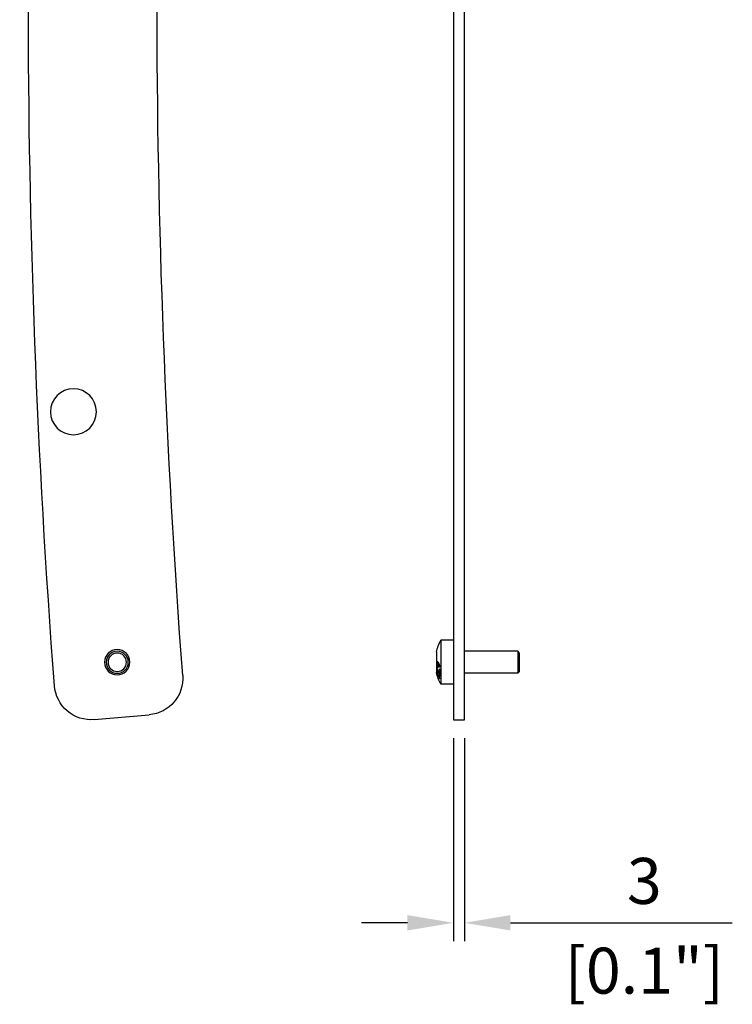
# Model space of a CAD drawing. Units: millimetres. Extents: x -386 to 1654, y -525 to 92.
# Drawn here: x 121 to 314, y -469 to -202 of the extents above; entities that cross this region are included whole.
import ezdxf

# ---------------------------------------------------------------- set-up
doc = ezdxf.new("R2010")
doc.units = ezdxf.units.MM
doc.layers.add('02-CAD-Cotation', color=3, linetype='Continuous')
doc.layers.add('02-Rigging element 2D', color=6, linetype='Continuous')
doc.styles.get("Standard").update_dxf_attribs({"font": 'arial.ttf'})
doc.dimstyles.new('L_Acoustics', dxfattribs={"dimscale": 0, "dimtxt": 2.5, "dimasz": 2.5, "dimexe": 1, "dimexo": 1, "dimgap": 1, "dimtad": 1, "dimdec": 0, "dimlfac": -1, "dimdsep": 46, "dimtxsty": 'Standard', "dimcen": 1, "dimclrd": 256, "dimclre": 256, "dimclrt": 256, "dimadec": 0, "dimazin": 2, "dimtfac": 1, "dimtdec": 0, "dimtofl": 0, "dimtmove": 0, "dimatfit": 3, "dimfxl": 0, "dimtolj": 1, "dimtzin": 0, "dimarcsym": 0})

# ---------------------------------------------------------------- blocks, each defined once
blk = doc.blocks.new('*D20')
at = {"layer": '02-CAD-Cotation', "lineweight": -2, "transparency": 16777216}
for p, q in [((238.5, -396.86), (238.5, -452.07)), ((241.5, -396.86), (241.5, -452.07)), ((226, -447.07), (213.5, -447.07)), ((254, -447.07), (314.36, -447.07))]:
    blk.add_line(p, q, dxfattribs=at)
at = {"layer": '02-CAD-Cotation', "transparency": 16777216}
for points in [[(226, -444.98), (226, -449.15), (238.5, -447.07)], [(254, -444.98), (254, -449.15), (241.5, -447.07)]]:
    blk.add_solid(points, dxfattribs=at)
at = {"layer": 'Defpoints', "color": 0, "transparency": 16777216}
for p in [(238.5, -391.86), (241.5, -391.86), (241.5, -447.07)]:
    blk.add_point(p, dxfattribs=at)
at = {"layer": '02-CAD-Cotation', "transparency": 16777216, "char_height": 12.5, "attachment_point": 5}
for s, insert in [('\\A1;3', (290.43, -435.68)), ('\\A1;[0.1"]', (290.43, -460.08))]:
    blk.add_mtext(s, dxfattribs=dict(at, insert=insert))

msp = doc.modelspace()

# ---------------------------------------------------------------- linework, layer by layer
at = {"layer": '02-Rigging element 2D', "extrusion": (-1, 6.12323e-17, 0)}
for p, q in [((238.5, 0), (238.5, -391.86)), ((241.5, -391.86), (241.5, 0)), ((238.5, -391.86), (241.5, -391.86))]:
    msp.add_line(p, q, dxfattribs=at)
at = {"layer": '02-Rigging element 2D', "color": 241, "extrusion": (-1, 6.12323e-17, 0)}
for p, q in [((235.1, -370.22), (235.1, -382.22)), ((238.5, -370.22), (235.1, -370.22)), ((233.9, -373.42), (233.9, -379.02)), ((256, -373.22), (241.5, -373.22)), ((256, -373.22), (256, -379.22)), ((256.5, -373.72), (256, -373.22)), ((256.5, -378.72), (256.5, -373.72)), ((234.23, -376.46), (234.42, -376.46)), ((234.13, -378.24), (234.31, -378.21)), ((256, -379.22), (241.5, -379.22)), ((256.5, -378.72), (256, -379.22)), ((238.5, -382.22), (235.1, -382.22))]:
    msp.add_line(p, q, dxfattribs=at)
at = {"layer": '02-Rigging element 2D', "extrusion": (0, 0, -1)}
msp.add_line((140.87, -391.82), (155.82, -390.51), dxfattribs=at)
at = {"layer": '02-Rigging element 2D', "color": 241, "extrusion": (0, 0, -1)}
for centre, radius in [((-135.2, -308.13), 6.25), ((-147.09, -376.22), 3.45), ((-147.09, -376.22), 3), ((-147.09, -376.22), 2.5)]:
    msp.add_circle(centre, radius, dxfattribs=at)
at = {"layer": '02-Rigging element 2D', "extrusion": (0, 0, -1)}
for centre, radius, start, end in [((-2584.15, -195.93), 2461.21, 355.64982, 4.35018), ((-2584.15, -195.93), 2426.21, 355.65383, 4.34617), ((-154.94, -380.55), 10, 175.6538, 265), ((-140, -381.86), 10, 265, 355.6498)]:
    msp.add_arc(centre, radius, start, end, dxfattribs=at)
at = {"layer": '02-Rigging element 2D', "color": 241, "extrusion": (-1.2326e-32, -2.22045e-16, -1)}
for start, end in [(12.7909, 28.3212), (331.6788, 347.2091)]:
    msp.add_arc((-246.23, -376.22), 12.65, start, end, dxfattribs=at)
at = {"layer": '02-Rigging element 2D', "color": 241}
for points, knots in [([(234.09, -376.22), (234.09, -376.22), (234.09, -376.23), (234.07, -376.26), (234.06, -376.29), (234.05, -376.34), (234.04, -376.36), (234.03, -376.41), (234.03, -376.43), (234.02, -376.46), (234.02, -376.47), (234.02, -376.49), (234.02, -376.51), (234.02, -376.54), (234.01, -376.57), (234.01, -376.6), (234.01, -376.6), (234.01, -376.61), (234.01, -376.61), (234.01, -376.62), (234.01, -376.62), (234.01, -376.64), (234.01, -376.65), (234.01, -376.69), (234.01, -376.72), (234.01, -376.75)], [0.4823351, 0.4823351, 0.4823351, 0.4823351, 0.5, 0.5, 0.625, 0.625, 0.6875, 0.6875, 0.75, 0.75, 0.78125, 0.78125, 0.8125, 0.8125, 0.875, 0.875, 0.8828125, 0.8828125, 0.890625, 0.890625, 0.90625, 0.90625, 0.9375, 0.9375, 1, 1, 1, 1]), ([(234.01, -376.75), (234.01, -376.81), (234.01, -376.86), (234.01, -376.9), (234.01, -376.91), (234.01, -376.91), (234.01, -376.92), (234.01, -376.93), (234.01, -376.93), (234.01, -376.95), (234.02, -376.96), (234.02, -377), (234.02, -377.02), (234.02, -377.05), (234.02, -377.06), (234.03, -377.07), (234.03, -377.08), (234.03, -377.09), (234.03, -377.11), (234.03, -377.14), (234.04, -377.17), (234.05, -377.23), (234.06, -377.28), (234.08, -377.34), (234.08, -377.36), (234.09, -377.4), (234.1, -377.41), (234.12, -377.46), (234.13, -377.49), (234.15, -377.52), (234.15, -377.52), (234.15, -377.52), (234.15, -377.52), (234.15, -377.53), (234.16, -377.53), (234.16, -377.54), (234.16, -377.54), (234.17, -377.56), (234.18, -377.56), (234.19, -377.57), (234.19, -377.57), (234.19, -377.58), (234.19, -377.58), (234.19, -377.58), (234.19, -377.58), (234.2, -377.58), (234.2, -377.58), (234.2, -377.59), (234.21, -377.59), (234.22, -377.6), (234.23, -377.61), (234.24, -377.62)], [0, 0, 0, 0, 0.125, 0.125, 0.132812, 0.132812, 0.140625, 0.140625, 0.15625, 0.15625, 0.1875, 0.1875, 0.25, 0.25, 0.265625, 0.265625, 0.28125, 0.28125, 0.3125, 0.3125, 0.375, 0.375, 0.5, 0.5, 0.5625, 0.5625, 0.625, 0.625, 0.75, 0.75, 0.757813, 0.757813, 0.765625, 0.765625, 0.78125, 0.78125, 0.8125, 0.8125, 0.875, 0.875, 0.878906, 0.878906, 0.882812, 0.882812, 0.890625, 0.890625, 0.90625, 0.90625, 0.9375, 0.9375, 1, 1, 1, 1]), ([(234.27, -376.14), (234.25, -376.13), (234.23, -376.13), (234.22, -376.13), (234.22, -376.13), (234.22, -376.13), (234.22, -376.13), (234.22, -376.13), (234.22, -376.13), (234.21, -376.13), (234.21, -376.13), (234.2, -376.13), (234.2, -376.13), (234.19, -376.14), (234.18, -376.14), (234.17, -376.14), (234.17, -376.14), (234.17, -376.14), (234.17, -376.14), (234.16, -376.14), (234.16, -376.14), (234.16, -376.15), (234.15, -376.15), (234.14, -376.16), (234.13, -376.16), (234.12, -376.18), (234.11, -376.19), (234.1, -376.2), (234.1, -376.21), (234.09, -376.21), (234.09, -376.22), (234.09, -376.22)], [0, 0, 0, 0, 0.125, 0.125, 0.1289063, 0.1289063, 0.1328125, 0.1328125, 0.140625, 0.140625, 0.15625, 0.15625, 0.1875, 0.1875, 0.25, 0.25, 0.2578125, 0.2578125, 0.265625, 0.265625, 0.28125, 0.28125, 0.3125, 0.3125, 0.375, 0.375, 0.4375, 0.4375, 0.46875, 0.46875, 0.4823351, 0.4823351, 0.4823351, 0.4823351]), ([(234.09, -376.82), (234.09, -376.74), (234.1, -376.68), (234.1, -376.64), (234.1, -376.64), (234.1, -376.63), (234.1, -376.63), (234.1, -376.63), (234.1, -376.62), (234.11, -376.61), (234.11, -376.61), (234.11, -376.59), (234.11, -376.58), (234.12, -376.54), (234.13, -376.53), (234.14, -376.51), (234.14, -376.5), (234.15, -376.49), (234.15, -376.49), (234.17, -376.47), (234.18, -376.47), (234.19, -376.46), (234.19, -376.46), (234.19, -376.46), (234.19, -376.46), (234.19, -376.46), (234.19, -376.46), (234.19, -376.46), (234.2, -376.46), (234.2, -376.46), (234.21, -376.46), (234.22, -376.46), (234.24, -376.46), (234.25, -376.46)], [0, 0, 0, 0, 0.25, 0.25, 0.257812, 0.257812, 0.265625, 0.265625, 0.28125, 0.28125, 0.3125, 0.3125, 0.375, 0.375, 0.5, 0.5, 0.5625, 0.5625, 0.625, 0.625, 0.75, 0.75, 0.757812, 0.757812, 0.765625, 0.765625, 0.78125, 0.78125, 0.8125, 0.8125, 0.875, 0.875, 1, 1, 1, 1]), ([(234.22, -377.29), (234.21, -377.29), (234.21, -377.28), (234.2, -377.27), (234.2, -377.27), (234.19, -377.27), (234.19, -377.27), (234.19, -377.27), (234.19, -377.27), (234.19, -377.27), (234.19, -377.27), (234.19, -377.26), (234.18, -377.25), (234.17, -377.25), (234.17, -377.24), (234.17, -377.24), (234.17, -377.24), (234.17, -377.24), (234.17, -377.24), (234.15, -377.21), (234.13, -377.18), (234.12, -377.12), (234.12, -377.1), (234.11, -377.07), (234.11, -377.05), (234.1, -377.03), (234.1, -377.03), (234.1, -377.01), (234.1, -377.01), (234.1, -377), (234.1, -377), (234.1, -376.95), (234.09, -376.9), (234.09, -376.82)], [0, 0, 0, 0, 0.0625, 0.0625, 0.09375, 0.09375, 0.109375, 0.109375, 0.117188, 0.117188, 0.125, 0.125, 0.1875, 0.1875, 0.21875, 0.21875, 0.234375, 0.234375, 0.25, 0.25, 0.5, 0.5, 0.625, 0.625, 0.6875, 0.6875, 0.71875, 0.71875, 0.734375, 0.734375, 0.75, 0.75, 1, 1, 1, 1]), ([(234.28, -376.22), (234.28, -376.22), (234.28, -376.23), (234.27, -376.25), (234.26, -376.27), (234.25, -376.3), (234.24, -376.35), (234.23, -376.39), (234.22, -376.45), (234.22, -376.45), (234.22, -376.46)], [0.4827832, 0.4827832, 0.4827832, 0.4827832, 0.5151092, 0.5151092, 0.5474353, 0.6120874, 0.6120874, 0.7413916, 0.7413916, 0.762679, 0.762679, 0.762679, 0.762679]), ([(234.35, -376.95), (234.35, -377), (234.35, -377.03), (234.35, -377.03), (234.35, -377.03), (234.35, -377.04), (234.35, -377.04), (234.35, -377.04), (234.35, -377.04), (234.35, -377.05), (234.34, -377.05), (234.34, -377.06), (234.34, -377.07), (234.34, -377.09), (234.34, -377.1), (234.34, -377.11), (234.34, -377.12), (234.34, -377.12), (234.34, -377.13), (234.34, -377.13), (234.34, -377.14), (234.33, -377.16), (234.33, -377.17), (234.32, -377.2), (234.32, -377.21), (234.3, -377.25), (234.29, -377.27), (234.27, -377.28), (234.27, -377.28), (234.27, -377.28), (234.27, -377.28), (234.26, -377.28), (234.26, -377.28), (234.25, -377.28), (234.25, -377.28), (234.24, -377.29), (234.24, -377.29), (234.24, -377.29), (234.24, -377.29), (234.24, -377.29), (234.24, -377.29), (234.24, -377.29), (234.24, -377.29), (234.24, -377.29), (234.24, -377.29), (234.23, -377.29), (234.22, -377.29), (234.22, -377.29)], [0, 0, 0, 0, 0.125, 0.125, 0.128906, 0.128906, 0.132812, 0.132812, 0.140625, 0.140625, 0.15625, 0.15625, 0.1875, 0.1875, 0.25, 0.25, 0.265625, 0.265625, 0.28125, 0.28125, 0.3125, 0.3125, 0.375, 0.375, 0.5, 0.5, 0.75, 0.75, 0.765625, 0.765625, 0.78125, 0.78125, 0.8125, 0.8125, 0.875, 0.875, 0.878906, 0.878906, 0.882813, 0.882813, 0.890625, 0.890625, 0.90625, 0.90625, 0.9375, 0.9375, 1, 1, 1, 1]), ([(234.24, -377.62), (234.26, -377.62), (234.28, -377.62), (234.28, -377.62), (234.28, -377.62), (234.28, -377.62), (234.28, -377.62), (234.29, -377.62), (234.29, -377.62), (234.29, -377.62), (234.29, -377.62), (234.3, -377.62), (234.3, -377.62), (234.31, -377.62), (234.32, -377.61), (234.32, -377.61), (234.33, -377.61), (234.33, -377.61), (234.33, -377.6), (234.34, -377.6), (234.34, -377.6), (234.35, -377.59), (234.36, -377.58), (234.38, -377.56), (234.39, -377.53), (234.42, -377.45), (234.43, -377.38), (234.44, -377.29), (234.44, -377.29), (234.44, -377.28), (234.44, -377.27), (234.45, -377.26), (234.45, -377.25), (234.45, -377.22), (234.45, -377.19), (234.45, -377.17), (234.45, -377.17), (234.45, -377.17), (234.45, -377.17), (234.45, -377.17), (234.45, -377.17), (234.45, -377.17), (234.45, -377.17), (234.45, -377.16), (234.45, -377.16), (234.45, -377.15), (234.45, -377.14), (234.45, -377.11), (234.46, -377.08), (234.46, -377.04)], [0, 0, 0, 0, 0.125, 0.125, 0.128906, 0.128906, 0.132812, 0.132812, 0.140625, 0.140625, 0.15625, 0.15625, 0.1875, 0.1875, 0.25, 0.25, 0.265625, 0.265625, 0.28125, 0.28125, 0.3125, 0.3125, 0.375, 0.375, 0.5, 0.5, 0.75, 0.75, 0.765625, 0.765625, 0.78125, 0.78125, 0.8125, 0.8125, 0.875, 0.875, 0.876953, 0.876953, 0.878906, 0.878906, 0.882812, 0.882812, 0.890625, 0.890625, 0.90625, 0.90625, 0.9375, 0.9375, 1, 1, 1, 1]), ([(234.25, -376.46), (234.26, -376.47), (234.27, -376.47), (234.28, -376.48), (234.29, -376.49), (234.3, -376.5)], [0, 0, 0, 0, 0.5, 0.5, 1, 1, 1, 1]), ([(234.26, -377.29), (234.26, -377.29), (234.26, -377.3), (234.27, -377.34), (234.28, -377.38), (234.3, -377.43), (234.31, -377.45), (234.33, -377.47), (234.33, -377.48), (234.33, -377.49), (234.34, -377.49), (234.34, -377.51), (234.35, -377.52), (234.37, -377.54), (234.37, -377.54), (234.38, -377.55), (234.38, -377.55)], [0.4835713, 0.4835713, 0.4835713, 0.4835713, 0.5, 0.5, 0.625, 0.625, 0.6875, 0.71875, 0.734375, 0.734375, 0.75, 0.75, 0.8125, 0.84375, 0.859375, 0.8656054, 0.8656054, 0.8656054, 0.8656054]), ([(234.38, -376.22), (234.38, -376.21), (234.37, -376.2), (234.35, -376.19), (234.34, -376.18), (234.33, -376.18), (234.33, -376.18), (234.33, -376.17), (234.33, -376.17), (234.33, -376.17), (234.33, -376.17), (234.33, -376.17), (234.33, -376.17), (234.33, -376.17), (234.32, -376.17), (234.31, -376.16), (234.3, -376.15), (234.27, -376.14)], [0.8327954, 0.8327954, 0.8327954, 0.8327954, 0.875, 0.875, 0.90625, 0.90625, 0.9140625, 0.9140625, 0.9160156, 0.9160156, 0.9179688, 0.9179688, 0.921875, 0.921875, 0.9375, 0.9375, 1, 1, 1, 1]), ([(234.32, -376.17), (234.32, -376.17), (234.32, -376.17), (234.31, -376.18), (234.29, -376.2), (234.28, -376.22)], [0.3618198, 0.3618198, 0.3618198, 0.3618198, 0.3620874, 0.3620874, 0.4827832, 0.4827832, 0.4827832, 0.4827832]), ([(234.3, -376.51), (234.31, -376.56), (234.32, -376.59), (234.32, -376.61), (234.32, -376.61), (234.32, -376.61), (234.32, -376.62), (234.32, -376.62), (234.33, -376.62), (234.33, -376.63), (234.33, -376.63), (234.33, -376.65), (234.33, -376.66), (234.34, -376.68), (234.34, -376.7), (234.34, -376.73), (234.34, -376.75), (234.35, -376.79), (234.35, -376.81), (234.35, -376.83), (234.35, -376.83), (234.35, -376.83), (234.35, -376.84), (234.35, -376.84), (234.35, -376.84), (234.35, -376.84), (234.35, -376.85), (234.35, -376.86), (234.35, -376.86), (234.35, -376.89), (234.35, -376.92), (234.35, -376.95)], [0, 0, 0, 0, 0.25, 0.25, 0.257812, 0.257812, 0.265625, 0.265625, 0.28125, 0.28125, 0.3125, 0.3125, 0.375, 0.375, 0.5, 0.5, 0.625, 0.625, 0.75, 0.75, 0.757813, 0.757813, 0.765625, 0.765625, 0.78125, 0.78125, 0.8125, 0.8125, 0.875, 0.875, 1, 1, 1, 1]), ([(234.89, -377.37), (234.88, -377.36), (234.88, -377.34), (234.87, -377.31), (234.87, -377.3), (234.86, -377.28), (234.86, -377.27), (234.84, -377.23), (234.84, -377.21), (234.83, -377.18), (234.83, -377.17), (234.82, -377.16), (234.82, -377.16), (234.82, -377.15), (234.82, -377.15), (234.82, -377.15), (234.82, -377.15), (234.81, -377.11), (234.8, -377.07), (234.78, -377.02), (234.77, -377), (234.76, -376.98), (234.76, -376.97), (234.76, -376.96), (234.76, -376.95), (234.75, -376.94), (234.75, -376.94), (234.72, -376.86), (234.7, -376.79), (234.66, -376.7), (234.65, -376.67), (234.63, -376.63), (234.62, -376.61), (234.62, -376.59), (234.61, -376.59), (234.61, -376.57), (234.6, -376.57), (234.57, -376.5), (234.55, -376.45), (234.51, -376.4), (234.51, -376.38), (234.5, -376.37), (234.49, -376.36), (234.49, -376.35), (234.48, -376.34), (234.46, -376.32), (234.45, -376.3), (234.42, -376.26), (234.41, -376.25), (234.39, -376.23), (234.39, -376.22), (234.38, -376.22)], [0, 0, 0, 0, 0.03125, 0.03125, 0.046875, 0.046875, 0.0625, 0.0625, 0.09375, 0.09375, 0.109375, 0.109375, 0.1171875, 0.1171875, 0.1210938, 0.1210938, 0.125, 0.125, 0.1875, 0.1875, 0.21875, 0.21875, 0.234375, 0.234375, 0.2421875, 0.2421875, 0.25, 0.25, 0.375, 0.375, 0.4375, 0.4375, 0.46875, 0.46875, 0.484375, 0.484375, 0.5, 0.5, 0.625, 0.625, 0.65625, 0.65625, 0.671875, 0.671875, 0.6875, 0.6875, 0.75, 0.75, 0.8125, 0.8125, 0.8327954, 0.8327954, 0.8327954, 0.8327954]), ([(234.45, -377.26), (234.44, -377.27), (234.44, -377.27), (234.44, -377.27), (234.44, -377.27), (234.43, -377.27), (234.43, -377.27), (234.43, -377.27), (234.42, -377.27), (234.41, -377.27)], [0.8243616, 0.8243616, 0.8243616, 0.8243616, 0.84375, 0.859375, 0.8671875, 0.8671875, 0.875, 0.875, 1, 1, 1, 1]), ([(234.42, -376.62), (234.46, -376.68), (234.49, -376.73), (234.53, -376.8), (234.53, -376.81), (234.54, -376.82), (234.55, -376.83), (234.56, -376.85), (234.57, -376.87), (234.59, -376.92), (234.61, -376.96), (234.62, -377.01), (234.62, -377.01), (234.62, -377.01), (234.63, -377.01), (234.63, -377.02), (234.63, -377.03), (234.63, -377.04), (234.64, -377.05), (234.65, -377.08), (234.65, -377.1), (234.68, -377.16), (234.69, -377.21), (234.71, -377.26), (234.71, -377.26), (234.71, -377.26), (234.71, -377.26), (234.71, -377.27), (234.71, -377.27), (234.71, -377.27), (234.71, -377.28), (234.72, -377.29), (234.72, -377.3), (234.73, -377.34), (234.74, -377.36), (234.75, -377.4), (234.75, -377.41), (234.76, -377.42), (234.76, -377.43), (234.77, -377.45), (234.77, -377.46), (234.78, -377.49), (234.79, -377.51), (234.79, -377.53)], [0, 0, 0, 0, 0.25, 0.25, 0.28125, 0.28125, 0.3125, 0.3125, 0.375, 0.375, 0.5, 0.5, 0.507812, 0.507812, 0.515625, 0.515625, 0.53125, 0.53125, 0.5625, 0.5625, 0.625, 0.625, 0.75, 0.75, 0.753906, 0.753906, 0.757812, 0.757812, 0.765625, 0.765625, 0.78125, 0.78125, 0.8125, 0.8125, 0.875, 0.875, 0.890625, 0.890625, 0.90625, 0.90625, 0.9375, 0.9375, 1, 1, 1, 1]), ([(234.46, -377.04), (234.45, -376.98), (234.45, -376.94), (234.45, -376.93), (234.45, -376.93), (234.45, -376.93), (234.45, -376.93), (234.45, -376.92), (234.45, -376.92), (234.45, -376.91), (234.45, -376.91), (234.45, -376.89), (234.45, -376.89), (234.45, -376.86), (234.45, -376.84), (234.45, -376.81), (234.44, -376.8), (234.44, -376.76), (234.44, -376.74), (234.44, -376.72), (234.44, -376.72), (234.43, -376.71), (234.43, -376.7), (234.43, -376.69), (234.43, -376.68), (234.43, -376.66), (234.43, -376.64), (234.42, -376.62)], [0, 0, 0, 0, 0.25, 0.25, 0.257812, 0.257812, 0.265625, 0.265625, 0.28125, 0.28125, 0.3125, 0.3125, 0.375, 0.375, 0.5, 0.5, 0.625, 0.625, 0.75, 0.75, 0.78125, 0.78125, 0.8125, 0.8125, 0.875, 0.875, 1, 1, 1, 1]), ([(234.44, -376.46), (234.45, -376.46), (234.46, -376.47), (234.47, -376.48), (234.48, -376.49), (234.49, -376.5)], [0, 0, 0, 0, 0.5, 0.5, 1, 1, 1, 1]), ([(234.49, -376.5), (234.5, -376.53), (234.5, -376.55), (234.51, -376.57), (234.51, -376.59), (234.51, -376.6), (234.51, -376.6), (234.51, -376.6), (234.51, -376.6), (234.51, -376.61), (234.51, -376.61), (234.51, -376.62)], [0, 0, 0, 0, 0.125, 0.125, 0.1875, 0.21875, 0.234375, 0.234375, 0.25, 0.25, 0.2872089, 0.2872089, 0.2872089, 0.2872089]), ([(234.23, -378.03), (234.21, -378), (234.19, -377.97), (234.18, -377.96), (234.18, -377.96), (234.18, -377.96), (234.18, -377.96), (234.18, -377.95), (234.18, -377.95), (234.17, -377.95), (234.17, -377.94), (234.17, -377.94), (234.16, -377.93), (234.15, -377.92), (234.15, -377.91), (234.14, -377.9), (234.14, -377.9), (234.14, -377.9), (234.14, -377.9), (234.13, -377.9), (234.13, -377.89), (234.13, -377.89), (234.12, -377.89), (234.11, -377.88), (234.11, -377.87), (234.09, -377.87), (234.08, -377.87), (234.06, -377.88), (234.06, -377.88), (234.05, -377.88), (234.05, -377.88), (234.05, -377.89), (234.04, -377.9), (234.03, -377.93), (234.02, -377.95), (234.02, -377.98), (234.02, -377.98), (234.02, -377.99), (234.02, -377.99), (234.01, -378), (234.01, -378.01), (234.01, -378.03), (234.01, -378.05), (234.01, -378.07), (234.01, -378.07), (234.01, -378.07), (234.01, -378.07), (234.01, -378.08), (234.01, -378.08), (234.01, -378.1), (234, -378.1), (234, -378.13), (234, -378.15), (234, -378.17)], [0, 0, 0, 0, 0.125, 0.125, 0.128906, 0.128906, 0.132812, 0.132812, 0.140625, 0.140625, 0.15625, 0.15625, 0.1875, 0.1875, 0.25, 0.25, 0.257812, 0.257812, 0.265625, 0.265625, 0.28125, 0.28125, 0.3125, 0.3125, 0.375, 0.375, 0.5, 0.5, 0.53125, 0.53125, 0.5625, 0.5625, 0.625, 0.625, 0.75, 0.75, 0.765625, 0.765625, 0.78125, 0.78125, 0.8125, 0.8125, 0.875, 0.875, 0.882813, 0.882813, 0.890625, 0.890625, 0.90625, 0.90625, 0.9375, 0.9375, 1, 1, 1, 1]), ([(234, -378.17), (234, -378.22), (234, -378.27), (234.01, -378.31), (234.01, -378.31), (234.01, -378.32), (234.01, -378.32), (234.01, -378.33), (234.01, -378.33), (234.01, -378.35), (234.01, -378.36), (234.01, -378.4), (234.02, -378.42), (234.03, -378.49), (234.03, -378.54), (234.04, -378.6), (234.04, -378.6), (234.04, -378.61), (234.04, -378.61), (234.04, -378.62), (234.05, -378.62), (234.05, -378.64), (234.05, -378.65), (234.06, -378.69), (234.06, -378.72), (234.07, -378.75)], [0, 0, 0, 0, 0.25, 0.25, 0.265625, 0.265625, 0.28125, 0.28125, 0.3125, 0.3125, 0.375, 0.375, 0.5, 0.5, 0.75, 0.75, 0.765625, 0.765625, 0.78125, 0.78125, 0.8125, 0.8125, 0.875, 0.875, 1, 1, 1, 1]), ([(234.84, -380.6), (234.62, -380.22), (234.45, -379.86), (234.18, -379.23), (234.08, -378.94), (234, -378.7)], [0, 0, 0, 0, 0.5, 0.5, 1, 1, 1, 1]), ([(234, -378.88), (234.1, -379.2), (234.22, -379.53), (234.43, -380), (234.5, -380.16), (234.66, -380.47), (234.74, -380.62), (234.83, -380.78)], [0, 0, 0, 0, 0.5, 0.5, 0.75, 0.75, 1, 1, 1, 1]), ([(234.09, -378.4), (234.09, -378.35), (234.1, -378.32), (234.1, -378.29), (234.1, -378.29), (234.1, -378.28), (234.1, -378.28), (234.1, -378.28), (234.1, -378.27), (234.11, -378.26), (234.11, -378.26), (234.11, -378.25), (234.12, -378.24), (234.13, -378.24), (234.13, -378.24), (234.14, -378.24), (234.14, -378.24), (234.15, -378.25), (234.16, -378.26), (234.17, -378.27), (234.17, -378.27), (234.17, -378.27), (234.17, -378.27), (234.17, -378.27), (234.17, -378.27), (234.17, -378.27), (234.18, -378.28), (234.18, -378.28), (234.19, -378.29), (234.2, -378.31), (234.21, -378.32), (234.22, -378.34)], [0, 0, 0, 0, 0.25, 0.25, 0.265625, 0.265625, 0.28125, 0.28125, 0.3125, 0.3125, 0.375, 0.375, 0.5, 0.5, 0.5625, 0.5625, 0.625, 0.625, 0.75, 0.75, 0.757813, 0.757813, 0.765625, 0.765625, 0.78125, 0.78125, 0.8125, 0.8125, 0.875, 0.875, 1, 1, 1, 1]), ([(234.19, -379), (234.18, -378.94), (234.16, -378.89), (234.15, -378.85), (234.15, -378.84), (234.15, -378.84), (234.15, -378.83), (234.15, -378.82), (234.15, -378.82), (234.14, -378.8), (234.14, -378.78), (234.13, -378.75), (234.13, -378.72), (234.11, -378.65), (234.11, -378.6), (234.1, -378.55), (234.1, -378.54), (234.1, -378.54), (234.1, -378.54), (234.1, -378.53), (234.1, -378.52), (234.1, -378.51), (234.1, -378.49), (234.09, -378.46), (234.09, -378.43), (234.09, -378.4)], [0, 0, 0, 0, 0.25, 0.25, 0.265625, 0.265625, 0.28125, 0.28125, 0.3125, 0.3125, 0.375, 0.375, 0.5, 0.5, 0.75, 0.75, 0.765625, 0.765625, 0.78125, 0.78125, 0.8125, 0.8125, 0.875, 0.875, 1, 1, 1, 1]), ([(234.2, -377.99), (234.2, -378), (234.2, -378.01), (234.2, -378.02), (234.2, -378.03), (234.2, -378.03), (234.2, -378.06), (234.2, -378.1), (234.2, -378.14)], [0.8197825, 0.8197825, 0.8197825, 0.8197825, 0.84375, 0.859375, 0.859375, 0.875, 0.875, 1, 1, 1, 1]), ([(234.2, -378.14), (234.2, -378.16), (234.2, -378.19), (234.2, -378.22), (234.2, -378.22), (234.2, -378.23)], [0, 0, 0, 0, 0.125, 0.125, 0.1572404, 0.1572404, 0.1572404, 0.1572404]), ([(234.22, -378.34), (234.26, -378.42), (234.28, -378.47), (234.29, -378.5), (234.29, -378.5), (234.29, -378.5), (234.29, -378.5), (234.29, -378.5), (234.29, -378.5), (234.3, -378.51), (234.3, -378.51), (234.3, -378.52), (234.3, -378.53), (234.31, -378.55), (234.32, -378.57), (234.33, -378.61), (234.35, -378.64), (234.36, -378.67), (234.36, -378.68), (234.36, -378.69), (234.37, -378.7), (234.37, -378.72), (234.38, -378.73), (234.4, -378.78), (234.41, -378.81), (234.42, -378.85), (234.42, -378.85), (234.42, -378.86), (234.42, -378.86), (234.42, -378.86), (234.42, -378.87), (234.43, -378.88), (234.43, -378.88), (234.44, -378.91), (234.44, -378.93), (234.45, -378.96), (234.46, -378.97), (234.47, -378.99), (234.47, -379), (234.48, -379.02), (234.48, -379.04), (234.48, -379.05)], [0, 0, 0, 0, 0.25, 0.25, 0.253906, 0.253906, 0.257812, 0.257812, 0.265625, 0.265625, 0.28125, 0.28125, 0.3125, 0.3125, 0.375, 0.375, 0.5, 0.5, 0.53125, 0.53125, 0.5625, 0.5625, 0.625, 0.625, 0.75, 0.75, 0.757813, 0.757813, 0.765625, 0.765625, 0.78125, 0.78125, 0.8125, 0.8125, 0.875, 0.875, 0.90625, 0.90625, 0.9375, 0.9375, 1, 1, 1, 1]), ([(234.7, -379.4), (234.68, -379.36), (234.67, -379.3), (234.64, -379.21), (234.63, -379.18), (234.61, -379.12), (234.6, -379.11), (234.59, -379.08), (234.59, -379.07), (234.59, -379.05), (234.59, -379.05), (234.58, -379.04), (234.58, -379.04), (234.58, -379.02), (234.58, -379.02), (234.57, -379.01), (234.57, -379), (234.56, -378.98), (234.56, -378.97), (234.55, -378.94), (234.54, -378.92), (234.53, -378.86), (234.51, -378.82), (234.5, -378.76), (234.49, -378.74), (234.48, -378.7), (234.47, -378.69), (234.47, -378.68), (234.47, -378.68), (234.47, -378.67), (234.47, -378.67), (234.47, -378.67), (234.47, -378.67), (234.47, -378.66), (234.47, -378.66), (234.46, -378.66), (234.46, -378.66), (234.46, -378.65), (234.46, -378.65), (234.46, -378.64), (234.46, -378.64), (234.45, -378.63), (234.45, -378.62), (234.44, -378.59), (234.44, -378.58), (234.43, -378.55), (234.42, -378.53), (234.42, -378.51), (234.41, -378.51), (234.41, -378.5), (234.41, -378.49), (234.41, -378.49), (234.41, -378.49), (234.41, -378.48), (234.4, -378.47), (234.4, -378.47), (234.4, -378.46), (234.4, -378.45), (234.39, -378.44), (234.39, -378.42), (234.38, -378.41), (234.37, -378.36), (234.36, -378.34), (234.34, -378.29), (234.33, -378.27), (234.32, -378.23), (234.31, -378.22), (234.3, -378.2), (234.3, -378.19), (234.29, -378.18), (234.29, -378.18), (234.29, -378.17), (234.29, -378.17), (234.29, -378.17), (234.29, -378.17), (234.29, -378.16), (234.29, -378.17), (234.29, -378.16), (234.29, -378.16), (234.29, -378.16), (234.29, -378.16), (234.28, -378.16), (234.28, -378.15), (234.28, -378.14), (234.27, -378.13), (234.26, -378.1), (234.24, -378.07), (234.23, -378.03)], [0, 0, 0, 0, 0.125, 0.125, 0.1875, 0.1875, 0.21875, 0.21875, 0.234375, 0.234375, 0.242188, 0.242188, 0.25, 0.25, 0.257812, 0.257812, 0.265625, 0.265625, 0.28125, 0.28125, 0.3125, 0.3125, 0.375, 0.375, 0.4375, 0.4375, 0.46875, 0.46875, 0.484375, 0.484375, 0.492188, 0.492188, 0.496094, 0.496094, 0.5, 0.5, 0.503906, 0.503906, 0.507812, 0.507812, 0.515625, 0.515625, 0.53125, 0.53125, 0.5625, 0.5625, 0.59375, 0.59375, 0.609375, 0.609375, 0.617187, 0.617187, 0.625, 0.625, 0.632813, 0.632813, 0.640625, 0.640625, 0.65625, 0.65625, 0.6875, 0.6875, 0.75, 0.75, 0.8125, 0.8125, 0.84375, 0.84375, 0.859375, 0.859375, 0.867188, 0.867188, 0.871094, 0.871094, 0.875, 0.875, 0.878906, 0.878906, 0.882812, 0.882812, 0.890625, 0.890625, 0.90625, 0.90625, 0.9375, 0.9375, 1, 1, 1, 1]), ([(234.48, -379.05), (234.51, -379.13), (234.54, -379.22), (234.6, -379.41), (234.63, -379.5), (234.66, -379.58), (234.67, -379.59), (234.67, -379.6), (234.67, -379.6), (234.68, -379.62), (234.68, -379.63), (234.69, -379.66), (234.7, -379.69), (234.73, -379.75), (234.74, -379.79), (234.76, -379.84), (234.77, -379.85), (234.77, -379.86), (234.77, -379.86), (234.78, -379.87), (234.78, -379.88), (234.79, -379.92), (234.8, -379.94), (234.83, -380), (234.85, -380.04), (234.87, -380.09)], [0, 0, 0, 0, 0.25, 0.25, 0.5, 0.5, 0.515625, 0.515625, 0.53125, 0.53125, 0.5625, 0.5625, 0.625, 0.625, 0.75, 0.75, 0.765625, 0.765625, 0.78125, 0.78125, 0.8125, 0.8125, 0.875, 0.875, 1, 1, 1, 1]), ([(234.8, -378.08), (234.79, -378.08), (234.78, -378.08), (234.78, -378.07), (234.77, -378.07), (234.77, -378.07), (234.77, -378.07), (234.77, -378.07), (234.77, -378.07), (234.77, -378.07), (234.76, -378.07), (234.75, -378.07), (234.74, -378.07), (234.73, -378.09), (234.73, -378.09), (234.73, -378.11), (234.72, -378.11), (234.72, -378.12), (234.72, -378.12), (234.72, -378.12), (234.72, -378.13), (234.72, -378.13), (234.72, -378.13), (234.72, -378.15), (234.71, -378.17), (234.71, -378.2)], [0, 0, 0, 0, 0.125, 0.125, 0.1875, 0.1875, 0.21875, 0.21875, 0.234375, 0.234375, 0.25, 0.25, 0.5, 0.5, 0.625, 0.625, 0.6875, 0.6875, 0.71875, 0.71875, 0.734375, 0.734375, 0.75, 0.75, 1, 1, 1, 1]), ([(234.71, -378.2), (234.71, -378.24), (234.71, -378.26), (234.72, -378.28), (234.72, -378.29), (234.72, -378.29), (234.72, -378.29), (234.72, -378.3), (234.72, -378.3), (234.72, -378.31), (234.72, -378.32), (234.73, -378.34), (234.73, -378.35), (234.74, -378.38), (234.75, -378.4), (234.76, -378.42), (234.76, -378.42), (234.76, -378.42), (234.76, -378.42), (234.76, -378.42), (234.77, -378.43), (234.77, -378.43), (234.77, -378.44), (234.78, -378.45), (234.79, -378.46), (234.8, -378.47)], [0, 0, 0, 0, 0.25, 0.25, 0.265625, 0.265625, 0.28125, 0.28125, 0.3125, 0.3125, 0.375, 0.375, 0.5, 0.5, 0.75, 0.75, 0.765625, 0.765625, 0.78125, 0.78125, 0.8125, 0.8125, 0.875, 0.875, 1, 1, 1, 1]), ([(234.79, -379.38), (234.8, -379.38), (234.8, -379.39), (234.81, -379.42), (234.82, -379.45), (234.83, -379.48), (234.84, -379.5), (234.84, -379.51), (234.85, -379.53), (234.85, -379.54), (234.85, -379.55)], [0.3522029, 0.3522029, 0.3522029, 0.3522029, 0.375, 0.375, 0.4375, 0.46875, 0.46875, 0.5, 0.5, 0.5216234, 0.5216234, 0.5216234, 0.5216234]), ([(234.89, -378.35), (234.88, -378.31), (234.88, -378.29), (234.88, -378.27), (234.88, -378.27), (234.88, -378.26), (234.88, -378.26), (234.88, -378.26), (234.88, -378.25), (234.88, -378.24), (234.87, -378.24), (234.87, -378.22), (234.87, -378.21), (234.86, -378.18), (234.85, -378.16), (234.83, -378.13), (234.83, -378.13), (234.83, -378.13), (234.83, -378.13), (234.83, -378.13), (234.83, -378.13), (234.83, -378.12), (234.82, -378.12), (234.82, -378.1), (234.81, -378.09), (234.8, -378.08)], [0, 0, 0, 0, 0.25, 0.25, 0.265625, 0.265625, 0.28125, 0.28125, 0.3125, 0.3125, 0.375, 0.375, 0.5, 0.5, 0.75, 0.75, 0.765625, 0.765625, 0.78125, 0.78125, 0.8125, 0.8125, 0.875, 0.875, 1, 1, 1, 1]), ([(234.8, -378.47), (234.81, -378.48), (234.82, -378.48), (234.83, -378.48), (234.83, -378.48), (234.83, -378.48), (234.84, -378.48), (234.84, -378.48), (234.84, -378.48), (234.84, -378.48), (234.85, -378.48), (234.85, -378.48), (234.86, -378.47), (234.87, -378.46), (234.87, -378.44), (234.88, -378.42), (234.88, -378.42), (234.88, -378.42), (234.88, -378.42), (234.88, -378.41), (234.88, -378.41), (234.88, -378.4), (234.88, -378.4), (234.88, -378.38), (234.89, -378.37), (234.89, -378.35)], [0, 0, 0, 0, 0.25, 0.25, 0.265625, 0.265625, 0.28125, 0.28125, 0.3125, 0.3125, 0.375, 0.375, 0.5, 0.5, 0.75, 0.75, 0.765625, 0.765625, 0.78125, 0.78125, 0.8125, 0.8125, 0.875, 0.875, 1, 1, 1, 1]), ([(234.87, -380.09), (234.86, -379.89), (234.85, -379.69), (234.86, -379.29), (234.87, -379.09), (234.88, -378.88)], [0, 0, 0, 0, 0.5, 0.5, 1, 1, 1, 1])]:
    msp.add_open_spline(points, degree=3, knots=knots, dxfattribs=at)
for points, degree in [([(234.09, -376.75), (234.01, -376.75)], 1), ([(234.41, -377.27), (234.22, -377.29)], 1), ([(234.44, -376.46), (234.25, -376.46)], 1), ([(234.26, -377.28), (234.26, -377.28), (234.26, -377.28), (234.26, -377.28)], 3), ([(234.3, -376.5), (234.3, -376.5), (234.3, -376.5), (234.3, -376.51)], 3), ([(234.49, -376.5), (234.3, -376.5)], 1), ([(234.49, -376.5), (234.3, -376.51)], 1), ([(234.33, -377.17), (234.33, -377.17), (234.33, -377.17), (234.33, -377.17)], 3), ([(234.45, -376.94), (234.35, -376.95)], 1), ([(234.4, -376.46), (234.4, -376.46), (234.4, -376.46), (234.4, -376.46)], 3), ([(234.42, -376.46), (234.43, -376.46), (234.43, -376.46), (234.44, -376.46)], 3), ([(234.61, -376.62), (234.42, -376.62)], 1), ([(234.49, -376.5), (234.49, -376.5), (234.49, -376.5), (234.49, -376.5)], 3), ([(234.53, -376.81), (234.53, -376.81), (234.53, -376.81), (234.53, -376.81)], 3), ([(234.61, -376.62), (234.63, -376.64), (234.64, -376.67), (234.66, -376.69)], 3), ([(234.79, -377.53), (234.82, -377.48), (234.85, -377.42), (234.89, -377.37)], 3), ([(234.2, -378.14), (234, -378.17)], 1), ([(234, -378.7), (234, -378.76), (234, -378.82), (234, -378.88)], 3), ([(234.06, -378.87), (234, -378.88)], 1), ([(234.13, -378.74), (234.07, -378.75)], 1), ([(234.07, -378.75), (234.11, -378.83), (234.15, -378.92), (234.19, -379)], 3), ([(234.35, -378.32), (234.22, -378.34)], 1), ([(234.32, -377.61), (234.24, -377.62)], 1), ([(234.28, -378.33), (234.28, -378.33), (234.28, -378.33), (234.28, -378.33)], 3), ([(234.29, -378.5), (234.29, -378.5), (234.29, -378.5), (234.29, -378.5)], 3), ([(234.58, -379.02), (234.48, -379.05)], 1), ([(234.73, -378.68), (234.71, -378.92), (234.7, -379.16), (234.7, -379.4)], 3), ([(234.86, -379.36), (234.7, -379.4)], 1), ([(234.86, -378.17), (234.71, -378.2)], 1), ([(234.88, -378.88), (234.83, -378.81), (234.78, -378.74), (234.73, -378.68)], 3), ([(234.87, -378.46), (234.8, -378.47)], 1), ([(234.83, -380.78), (234.83, -380.72), (234.83, -380.66), (234.84, -380.6)], 3)]:
    msp.add_open_spline(points, degree=degree, dxfattribs=at)

# ---------------------------------------------------------------- dimensions: what is measured, and where the dimension line sits
at = {"layer": '02-CAD-Cotation'}
dim = msp.add_linear_dim(base=(241.5, -447.07), p1=(238.5, -391.86), p2=(241.5, -391.86), dimstyle='L_Acoustics', override={"dimscale": 5, "dimpost": '\\X'}, dxfattribs=at)
dim.commit()
dim.dimension.update_dxf_attribs({"geometry": '*D20', "text_midpoint": (290.43, -447.07)})

doc.saveas('drawing.dxf')
